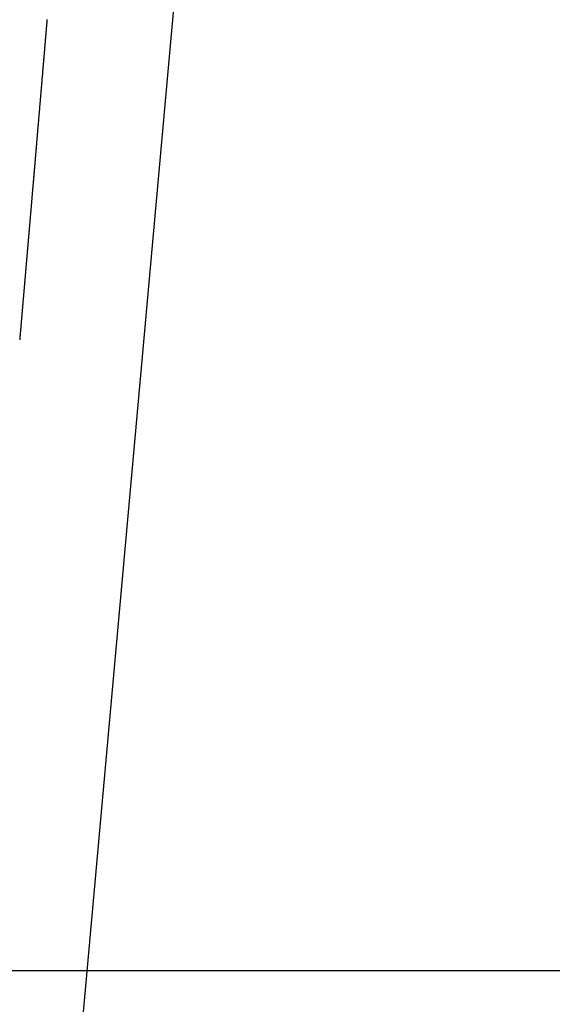
# Model space of a CAD drawing. Extents: x -881 to 1849, y -379 to 1141.
# Drawn here: x 144 to 159, y -96 to -68 of the extents above; entities that cross this region are included whole.
import ezdxf

# ---------------------------------------------------------------- set-up
doc = ezdxf.new("R2010")
doc.units = 0
doc.header["$LTSCALE"] = 20
for name, color, linetype in [('DETAIL', 5, 'CONTINUOUS'), ('OUTLINE', 3, 'CONTINUOUS'), ('SIZE', 30, 'CONTINUOUS')]:
    doc.layers.add(name, color=color, linetype=linetype)

msp = doc.modelspace()

# ---------------------------------------------------------------- linework, layer by layer
at = {"layer": 'DETAIL', "color": 5, "linetype": 'CONTINUOUS'}
for p, q in [((145.393, -99.287), (149.663, -52.009)), ((144.682, -68.081), (144.681, -68.093)), ((144.683, -68.07), (144.682, -68.081)), ((144.684, -68.058), (144.683, -68.07)), ((144.685, -68.047), (144.684, -68.058)), ((144.686, -68.035), (144.685, -68.047)), ((144.659, -68.356), (144.658, -68.367)), ((144.66, -68.344), (144.659, -68.356)), ((144.661, -68.333), (144.66, -68.344)), ((144.662, -68.321), (144.661, -68.333)), ((144.663, -68.31), (144.662, -68.321)), ((144.664, -68.299), (144.663, -68.31)), ((144.665, -68.287), (144.664, -68.299)), ((144.666, -68.276), (144.665, -68.287)), ((144.667, -68.264), (144.666, -68.276)), ((144.668, -68.253), (144.667, -68.264)), ((144.669, -68.241), (144.668, -68.253)), ((144.67, -68.23), (144.669, -68.241)), ((144.671, -68.219), (144.67, -68.23)), ((144.672, -68.207), (144.671, -68.219)), ((144.673, -68.196), (144.672, -68.207)), ((144.674, -68.184), (144.673, -68.196)), ((144.675, -68.173), (144.674, -68.184)), ((144.676, -68.161), (144.675, -68.173)), ((144.677, -68.15), (144.676, -68.161)), ((144.678, -68.138), (144.677, -68.15)), ((144.679, -68.115), (144.678, -68.127)), ((144.678, -68.127), (144.678, -68.138)), ((144.68, -68.104), (144.679, -68.115)), ((144.681, -68.093), (144.68, -68.104)), ((144.637, -68.613), (144.636, -68.624)), ((144.636, -68.624), (144.636, -68.636)), ((144.638, -68.601), (144.637, -68.613)), ((144.639, -68.589), (144.638, -68.601)), ((144.64, -68.578), (144.639, -68.589)), ((144.641, -68.566), (144.64, -68.578)), ((144.642, -68.554), (144.641, -68.566)), ((144.643, -68.543), (144.642, -68.554)), ((144.644, -68.531), (144.643, -68.543)), ((144.645, -68.519), (144.644, -68.531)), ((144.646, -68.508), (144.645, -68.519)), ((144.647, -68.496), (144.646, -68.508)), ((144.648, -68.484), (144.647, -68.496)), ((144.649, -68.473), (144.648, -68.484)), ((144.65, -68.461), (144.649, -68.473)), ((144.651, -68.449), (144.65, -68.461)), ((144.652, -68.438), (144.651, -68.449)), ((144.653, -68.426), (144.652, -68.438)), ((144.654, -68.414), (144.653, -68.426)), ((144.655, -68.402), (144.654, -68.414)), ((144.656, -68.391), (144.655, -68.402)), ((144.657, -68.379), (144.656, -68.391)), ((144.658, -68.367), (144.657, -68.379)), ((144.613, -68.907), (144.612, -68.919)), ((144.614, -68.895), (144.613, -68.907)), ((144.615, -68.883), (144.614, -68.895)), ((144.616, -68.871), (144.615, -68.883)), ((144.617, -68.859), (144.616, -68.871)), ((144.618, -68.848), (144.617, -68.859)), ((144.619, -68.836), (144.618, -68.848)), ((144.62, -68.824), (144.619, -68.836)), ((144.621, -68.812), (144.62, -68.824)), ((144.622, -68.8), (144.621, -68.812)), ((144.623, -68.788), (144.622, -68.8)), ((144.624, -68.776), (144.623, -68.788)), ((144.625, -68.764), (144.624, -68.776)), ((144.626, -68.753), (144.625, -68.764)), ((144.627, -68.741), (144.626, -68.753)), ((144.628, -68.729), (144.627, -68.741)), ((144.629, -68.718), (144.628, -68.729)), ((144.63, -68.706), (144.629, -68.718)), ((144.631, -68.694), (144.63, -68.706)), ((144.632, -68.683), (144.631, -68.694)), ((144.633, -68.671), (144.632, -68.683)), ((144.634, -68.659), (144.633, -68.671)), ((144.635, -68.648), (144.634, -68.659)), ((144.636, -68.636), (144.635, -68.648)), ((144.589, -69.18), (144.588, -69.192)), ((144.591, -69.168), (144.589, -69.18)), ((144.592, -69.156), (144.591, -69.168)), ((144.593, -69.144), (144.592, -69.156)), ((144.594, -69.133), (144.593, -69.144)), ((144.595, -69.121), (144.594, -69.133)), ((144.596, -69.109), (144.595, -69.121)), ((144.597, -69.097), (144.596, -69.109)), ((144.598, -69.085), (144.597, -69.097)), ((144.599, -69.073), (144.598, -69.085)), ((144.6, -69.061), (144.599, -69.073)), ((144.601, -69.05), (144.6, -69.061)), ((144.602, -69.038), (144.601, -69.05)), ((144.603, -69.026), (144.602, -69.038)), ((144.604, -69.014), (144.603, -69.026)), ((144.605, -69.002), (144.604, -69.014)), ((144.606, -68.99), (144.605, -69.002)), ((144.607, -68.978), (144.606, -68.99)), ((144.608, -68.966), (144.607, -68.978)), ((144.609, -68.954), (144.608, -68.966)), ((144.61, -68.943), (144.609, -68.954)), ((144.611, -68.931), (144.61, -68.943)), ((144.612, -68.919), (144.611, -68.931)), ((144.566, -69.458), (144.565, -69.47)), ((144.567, -69.446), (144.566, -69.458)), ((144.568, -69.434), (144.567, -69.446)), ((144.569, -69.422), (144.568, -69.434)), ((144.57, -69.41), (144.569, -69.422)), ((144.571, -69.398), (144.57, -69.41)), ((144.572, -69.386), (144.571, -69.398)), ((144.573, -69.373), (144.572, -69.386)), ((144.574, -69.361), (144.573, -69.373)), ((144.575, -69.349), (144.574, -69.361)), ((144.576, -69.337), (144.575, -69.349)), ((144.577, -69.325), (144.576, -69.337)), ((144.578, -69.313), (144.577, -69.325)), ((144.579, -69.301), (144.578, -69.313)), ((144.58, -69.289), (144.579, -69.301)), ((144.581, -69.277), (144.58, -69.289)), ((144.582, -69.265), (144.581, -69.277)), ((144.583, -69.253), (144.582, -69.265)), ((144.584, -69.24), (144.583, -69.253)), ((144.585, -69.228), (144.584, -69.24)), ((144.586, -69.216), (144.585, -69.228)), ((144.587, -69.204), (144.586, -69.216)), ((144.588, -69.192), (144.587, -69.204)), ((144.543, -69.726), (144.542, -69.738)), ((144.544, -69.713), (144.543, -69.726)), ((144.545, -69.701), (144.544, -69.713)), ((144.546, -69.689), (144.545, -69.701)), ((144.547, -69.677), (144.546, -69.689)), ((144.548, -69.664), (144.547, -69.677)), ((144.55, -69.652), (144.548, -69.664)), ((144.551, -69.64), (144.55, -69.652)), ((144.552, -69.627), (144.551, -69.64)), ((144.553, -69.615), (144.552, -69.627)), ((144.554, -69.603), (144.553, -69.615)), ((144.555, -69.591), (144.554, -69.603)), ((144.556, -69.579), (144.555, -69.591)), ((144.557, -69.567), (144.556, -69.579)), ((144.558, -69.555), (144.557, -69.567)), ((144.559, -69.543), (144.558, -69.555)), ((144.56, -69.53), (144.559, -69.543)), ((144.561, -69.518), (144.56, -69.53)), ((144.562, -69.506), (144.561, -69.518)), ((144.563, -69.494), (144.562, -69.506)), ((144.564, -69.482), (144.563, -69.494)), ((144.565, -69.47), (144.564, -69.482)), ((144.519, -70.008), (144.518, -70.02)), ((144.52, -69.996), (144.519, -70.008)), ((144.521, -69.983), (144.52, -69.996)), ((144.522, -69.971), (144.521, -69.983)), ((144.523, -69.959), (144.522, -69.971)), ((144.525, -69.947), (144.523, -69.959)), ((144.526, -69.934), (144.525, -69.947)), ((144.527, -69.922), (144.526, -69.934)), ((144.528, -69.91), (144.527, -69.922)), ((144.529, -69.898), (144.528, -69.91)), ((144.53, -69.885), (144.529, -69.898)), ((144.531, -69.873), (144.53, -69.885)), ((144.532, -69.861), (144.531, -69.873)), ((144.533, -69.848), (144.532, -69.861)), ((144.534, -69.836), (144.533, -69.848)), ((144.535, -69.824), (144.534, -69.836)), ((144.536, -69.812), (144.535, -69.824)), ((144.537, -69.799), (144.536, -69.812)), ((144.538, -69.787), (144.537, -69.799)), ((144.539, -69.775), (144.538, -69.787)), ((144.54, -69.763), (144.539, -69.775)), ((144.541, -69.75), (144.54, -69.763)), ((144.542, -69.738), (144.541, -69.75)), ((144.496, -70.282), (144.495, -70.294)), ((144.497, -70.269), (144.496, -70.282)), ((144.498, -70.257), (144.497, -70.269)), ((144.499, -70.244), (144.498, -70.257)), ((144.5, -70.232), (144.499, -70.244)), ((144.501, -70.219), (144.5, -70.232)), ((144.502, -70.207), (144.501, -70.219)), ((144.503, -70.194), (144.502, -70.207)), ((144.505, -70.182), (144.503, -70.194)), ((144.506, -70.17), (144.505, -70.182)), ((144.507, -70.157), (144.506, -70.17)), ((144.508, -70.145), (144.507, -70.157)), ((144.509, -70.132), (144.508, -70.145)), ((144.51, -70.12), (144.509, -70.132)), ((144.511, -70.107), (144.51, -70.12)), ((144.512, -70.095), (144.511, -70.107)), ((144.513, -70.082), (144.512, -70.095)), ((144.514, -70.07), (144.513, -70.082)), ((144.515, -70.057), (144.514, -70.07)), ((144.516, -70.045), (144.515, -70.057)), ((144.517, -70.033), (144.516, -70.045)), ((144.518, -70.02), (144.517, -70.033)), ((144.473, -70.557), (144.472, -70.569)), ((144.474, -70.544), (144.473, -70.557)), ((144.475, -70.531), (144.474, -70.544)), ((144.476, -70.519), (144.475, -70.531)), ((144.477, -70.506), (144.476, -70.519)), ((144.478, -70.493), (144.477, -70.506)), ((144.479, -70.481), (144.478, -70.493)), ((144.48, -70.468), (144.479, -70.481)), ((144.481, -70.456), (144.48, -70.468)), ((144.482, -70.443), (144.481, -70.456)), ((144.483, -70.431), (144.482, -70.443)), ((144.484, -70.418), (144.483, -70.431)), ((144.485, -70.406), (144.484, -70.418)), ((144.487, -70.394), (144.485, -70.406)), ((144.488, -70.381), (144.487, -70.394)), ((144.489, -70.369), (144.488, -70.381)), ((144.49, -70.356), (144.489, -70.369)), ((144.491, -70.344), (144.49, -70.356)), ((144.492, -70.331), (144.491, -70.344)), ((144.493, -70.319), (144.492, -70.331)), ((144.494, -70.306), (144.493, -70.319)), ((144.495, -70.294), (144.494, -70.306)), ((144.449, -70.834), (144.448, -70.847)), ((144.45, -70.822), (144.449, -70.834)), ((144.451, -70.809), (144.45, -70.822)), ((144.452, -70.796), (144.451, -70.809)), ((144.453, -70.784), (144.452, -70.796)), ((144.454, -70.771), (144.453, -70.784)), ((144.456, -70.759), (144.454, -70.771)), ((144.457, -70.746), (144.456, -70.759)), ((144.458, -70.733), (144.457, -70.746)), ((144.459, -70.721), (144.458, -70.733)), ((144.46, -70.708), (144.459, -70.721)), ((144.461, -70.695), (144.46, -70.708)), ((144.462, -70.683), (144.461, -70.695)), ((144.463, -70.67), (144.462, -70.683)), ((144.464, -70.658), (144.463, -70.67)), ((144.465, -70.645), (144.464, -70.658)), ((144.466, -70.632), (144.465, -70.645)), ((144.467, -70.62), (144.466, -70.632)), ((144.468, -70.607), (144.467, -70.62)), ((144.469, -70.595), (144.468, -70.607)), ((144.471, -70.582), (144.469, -70.595)), ((144.472, -70.569), (144.471, -70.582)), ((144.426, -71.102), (144.425, -71.114)), ((144.427, -71.089), (144.426, -71.102)), ((144.429, -71.076), (144.427, -71.089)), ((144.43, -71.063), (144.429, -71.076)), ((144.431, -71.05), (144.43, -71.063)), ((144.432, -71.038), (144.431, -71.05)), ((144.433, -71.025), (144.432, -71.038)), ((144.434, -71.012), (144.433, -71.025)), ((144.435, -70.999), (144.434, -71.012)), ((144.436, -70.987), (144.435, -70.999)), ((144.437, -70.974), (144.436, -70.987)), ((144.438, -70.961), (144.437, -70.974)), ((144.439, -70.948), (144.438, -70.961)), ((144.44, -70.935), (144.439, -70.948)), ((144.442, -70.923), (144.44, -70.935)), ((144.443, -70.91), (144.442, -70.923)), ((144.444, -70.897), (144.443, -70.91)), ((144.445, -70.885), (144.444, -70.897)), ((144.446, -70.872), (144.445, -70.885)), ((144.447, -70.859), (144.446, -70.872)), ((144.448, -70.847), (144.447, -70.859)), ((144.402, -71.383), (144.401, -71.396)), ((144.403, -71.37), (144.402, -71.383)), ((144.405, -71.357), (144.403, -71.37)), ((144.406, -71.344), (144.405, -71.357)), ((144.407, -71.331), (144.406, -71.344)), ((144.408, -71.319), (144.407, -71.331)), ((144.409, -71.306), (144.408, -71.319)), ((144.41, -71.293), (144.409, -71.306)), ((144.411, -71.28), (144.41, -71.293)), ((144.412, -71.268), (144.411, -71.28)), ((144.413, -71.255), (144.412, -71.268)), ((144.414, -71.242), (144.413, -71.255)), ((144.415, -71.229), (144.414, -71.242)), ((144.417, -71.216), (144.415, -71.229)), ((144.418, -71.204), (144.417, -71.216)), ((144.419, -71.191), (144.418, -71.204)), ((144.42, -71.178), (144.419, -71.191)), ((144.421, -71.165), (144.42, -71.178)), ((144.422, -71.153), (144.421, -71.165)), ((144.423, -71.14), (144.422, -71.153)), ((144.424, -71.127), (144.423, -71.14)), ((144.425, -71.114), (144.424, -71.127)), ((144.379, -71.654), (144.378, -71.667)), ((144.38, -71.641), (144.379, -71.654)), ((144.381, -71.628), (144.38, -71.641)), ((144.383, -71.615), (144.381, -71.628)), ((144.384, -71.602), (144.383, -71.615)), ((144.385, -71.589), (144.384, -71.602)), ((144.386, -71.576), (144.385, -71.589)), ((144.387, -71.563), (144.386, -71.576)), ((144.388, -71.551), (144.387, -71.563)), ((144.389, -71.538), (144.388, -71.551)), ((144.39, -71.525), (144.389, -71.538)), ((144.391, -71.512), (144.39, -71.525)), ((144.392, -71.499), (144.391, -71.512)), ((144.394, -71.486), (144.392, -71.499)), ((144.395, -71.473), (144.394, -71.486)), ((144.396, -71.46), (144.395, -71.473)), ((144.397, -71.447), (144.396, -71.46)), ((144.398, -71.434), (144.397, -71.447)), ((144.399, -71.421), (144.398, -71.434)), ((144.4, -71.408), (144.399, -71.421)), ((144.401, -71.396), (144.4, -71.408)), ((144.355, -71.939), (144.354, -71.952)), ((144.356, -71.926), (144.355, -71.939)), ((144.357, -71.913), (144.356, -71.926)), ((144.358, -71.9), (144.357, -71.913)), ((144.359, -71.887), (144.358, -71.9)), ((144.361, -71.874), (144.359, -71.887)), ((144.362, -71.861), (144.361, -71.874)), ((144.363, -71.848), (144.362, -71.861)), ((144.364, -71.835), (144.363, -71.848)), ((144.365, -71.822), (144.364, -71.835)), ((144.366, -71.809), (144.365, -71.822)), ((144.367, -71.796), (144.366, -71.809)), ((144.368, -71.783), (144.367, -71.796)), ((144.369, -71.77), (144.368, -71.783)), ((144.37, -71.757), (144.369, -71.77)), ((144.372, -71.744), (144.37, -71.757)), ((144.373, -71.731), (144.372, -71.744)), ((144.374, -71.718), (144.373, -71.731)), ((144.375, -71.705), (144.374, -71.718)), ((144.376, -71.693), (144.375, -71.705)), ((144.377, -71.68), (144.376, -71.693)), ((144.378, -71.667), (144.377, -71.68)), ((144.332, -72.213), (144.33, -72.226)), ((144.333, -72.2), (144.332, -72.213)), ((144.334, -72.187), (144.333, -72.2)), ((144.335, -72.174), (144.334, -72.187)), ((144.336, -72.161), (144.335, -72.174)), ((144.337, -72.148), (144.336, -72.161)), ((144.338, -72.135), (144.337, -72.148)), ((144.339, -72.122), (144.338, -72.135)), ((144.341, -72.109), (144.339, -72.122)), ((144.342, -72.096), (144.341, -72.109)), ((144.343, -72.083), (144.342, -72.096)), ((144.344, -72.07), (144.343, -72.083)), ((144.345, -72.056), (144.344, -72.07)), ((144.346, -72.043), (144.345, -72.056)), ((144.347, -72.03), (144.346, -72.043)), ((144.348, -72.017), (144.347, -72.03)), ((144.349, -72.004), (144.348, -72.017)), ((144.351, -71.991), (144.349, -72.004)), ((144.352, -71.978), (144.351, -71.991)), ((144.353, -71.965), (144.352, -71.978)), ((144.354, -71.952), (144.353, -71.965)), ((144.308, -72.489), (144.307, -72.502)), ((144.309, -72.476), (144.308, -72.489)), ((144.31, -72.463), (144.309, -72.476)), ((144.311, -72.449), (144.31, -72.463)), ((144.313, -72.436), (144.311, -72.449)), ((144.314, -72.423), (144.313, -72.436)), ((144.315, -72.41), (144.314, -72.423)), ((144.316, -72.397), (144.315, -72.41)), ((144.317, -72.384), (144.316, -72.397)), ((144.318, -72.37), (144.317, -72.384)), ((144.319, -72.357), (144.318, -72.37)), ((144.32, -72.344), (144.319, -72.357)), ((144.322, -72.331), (144.32, -72.344)), ((144.323, -72.318), (144.322, -72.331)), ((144.324, -72.305), (144.323, -72.318)), ((144.325, -72.291), (144.324, -72.305)), ((144.326, -72.278), (144.325, -72.291)), ((144.327, -72.265), (144.326, -72.278)), ((144.328, -72.252), (144.327, -72.265)), ((144.329, -72.239), (144.328, -72.252)), ((144.33, -72.226), (144.329, -72.239)), ((144.284, -72.766), (144.283, -72.779)), ((144.286, -72.752), (144.284, -72.766)), ((144.287, -72.739), (144.286, -72.752)), ((144.288, -72.726), (144.287, -72.739)), ((144.289, -72.713), (144.288, -72.726)), ((144.29, -72.7), (144.289, -72.713)), ((144.291, -72.686), (144.29, -72.7)), ((144.292, -72.673), (144.291, -72.686)), ((144.293, -72.66), (144.292, -72.673)), ((144.295, -72.647), (144.293, -72.66)), ((144.296, -72.634), (144.295, -72.647)), ((144.297, -72.621), (144.296, -72.634)), ((144.298, -72.607), (144.297, -72.621)), ((144.299, -72.594), (144.298, -72.607)), ((144.3, -72.581), (144.299, -72.594)), ((144.301, -72.568), (144.3, -72.581)), ((144.302, -72.555), (144.301, -72.568)), ((144.304, -72.542), (144.302, -72.555)), ((144.305, -72.528), (144.304, -72.542)), ((144.306, -72.515), (144.305, -72.528)), ((144.307, -72.502), (144.306, -72.515)), ((144.262, -73.032), (144.261, -73.045)), ((144.263, -73.018), (144.262, -73.032)), ((144.264, -73.005), (144.263, -73.018)), ((144.265, -72.992), (144.264, -73.005)), ((144.266, -72.978), (144.265, -72.992)), ((144.267, -72.965), (144.266, -72.978)), ((144.268, -72.952), (144.267, -72.965)), ((144.27, -72.938), (144.268, -72.952)), ((144.271, -72.925), (144.27, -72.938)), ((144.272, -72.912), (144.271, -72.925)), ((144.273, -72.899), (144.272, -72.912)), ((144.274, -72.885), (144.273, -72.899)), ((144.275, -72.872), (144.274, -72.885)), ((144.276, -72.859), (144.275, -72.872)), ((144.278, -72.846), (144.276, -72.859)), ((144.279, -72.832), (144.278, -72.846)), ((144.28, -72.819), (144.279, -72.832)), ((144.281, -72.806), (144.28, -72.819)), ((144.282, -72.792), (144.281, -72.806)), ((144.283, -72.779), (144.282, -72.792)), ((144.238, -73.311), (144.237, -73.325)), ((144.239, -73.298), (144.238, -73.311)), ((144.24, -73.285), (144.239, -73.298)), ((144.241, -73.271), (144.24, -73.285)), ((144.242, -73.258), (144.241, -73.271)), ((144.243, -73.244), (144.242, -73.258)), ((144.245, -73.231), (144.243, -73.244)), ((144.246, -73.218), (144.245, -73.231)), ((144.247, -73.204), (144.246, -73.218)), ((144.248, -73.191), (144.247, -73.204)), ((144.249, -73.178), (144.248, -73.191)), ((144.25, -73.164), (144.249, -73.178)), ((144.251, -73.151), (144.25, -73.164)), ((144.253, -73.138), (144.251, -73.151)), ((144.254, -73.124), (144.253, -73.138)), ((144.255, -73.111), (144.254, -73.124)), ((144.256, -73.098), (144.255, -73.111)), ((144.257, -73.085), (144.256, -73.098)), ((144.258, -73.071), (144.257, -73.085)), ((144.259, -73.058), (144.258, -73.071)), ((144.261, -73.045), (144.259, -73.058)), ((144.214, -73.593), (144.213, -73.606)), ((144.215, -73.579), (144.214, -73.593)), ((144.216, -73.566), (144.215, -73.579)), ((144.217, -73.552), (144.216, -73.566)), ((144.218, -73.539), (144.217, -73.552)), ((144.219, -73.526), (144.218, -73.539)), ((144.221, -73.512), (144.219, -73.526)), ((144.222, -73.499), (144.221, -73.512)), ((144.223, -73.486), (144.222, -73.499)), ((144.224, -73.472), (144.223, -73.486)), ((144.225, -73.459), (144.224, -73.472)), ((144.226, -73.445), (144.225, -73.459)), ((144.227, -73.432), (144.226, -73.445)), ((144.229, -73.419), (144.227, -73.432)), ((144.23, -73.405), (144.229, -73.419)), ((144.231, -73.392), (144.23, -73.405)), ((144.232, -73.378), (144.231, -73.392)), ((144.233, -73.365), (144.232, -73.378)), ((144.234, -73.352), (144.233, -73.365)), ((144.235, -73.338), (144.234, -73.352)), ((144.237, -73.325), (144.235, -73.338)), ((144.191, -73.862), (144.189, -73.875)), ((144.192, -73.848), (144.191, -73.862)), ((144.193, -73.835), (144.192, -73.848)), ((144.194, -73.821), (144.193, -73.835)), ((144.195, -73.808), (144.194, -73.821)), ((144.196, -73.794), (144.195, -73.808)), ((144.198, -73.781), (144.196, -73.794)), ((144.199, -73.767), (144.198, -73.781)), ((144.2, -73.754), (144.199, -73.767)), ((144.201, -73.74), (144.2, -73.754)), ((144.202, -73.727), (144.201, -73.74)), ((144.203, -73.713), (144.202, -73.727)), ((144.204, -73.7), (144.203, -73.713)), ((144.206, -73.686), (144.204, -73.7)), ((144.207, -73.673), (144.206, -73.686)), ((144.208, -73.66), (144.207, -73.673)), ((144.209, -73.646), (144.208, -73.66)), ((144.21, -73.633), (144.209, -73.646)), ((144.211, -73.619), (144.21, -73.633)), ((144.213, -73.606), (144.211, -73.619)), ((144.166, -74.145), (144.165, -74.158)), ((144.168, -74.131), (144.166, -74.145)), ((144.169, -74.118), (144.168, -74.131)), ((144.17, -74.104), (144.169, -74.118)), ((144.171, -74.091), (144.17, -74.104)), ((144.172, -74.077), (144.171, -74.091)), ((144.173, -74.064), (144.172, -74.077)), ((144.174, -74.05), (144.173, -74.064)), ((144.176, -74.037), (144.174, -74.05)), ((144.177, -74.024), (144.176, -74.037)), ((144.178, -74.01), (144.177, -74.024)), ((144.179, -73.997), (144.178, -74.01)), ((144.18, -73.983), (144.179, -73.997)), ((144.181, -73.97), (144.18, -73.983)), ((144.183, -73.956), (144.181, -73.97)), ((144.184, -73.943), (144.183, -73.956)), ((144.185, -73.929), (144.184, -73.943)), ((144.186, -73.916), (144.185, -73.929)), ((144.187, -73.902), (144.186, -73.916)), ((144.188, -73.889), (144.187, -73.902)), ((144.189, -73.875), (144.188, -73.889)), ((144.143, -74.416), (144.142, -74.429)), ((144.144, -74.402), (144.143, -74.416)), ((144.145, -74.389), (144.144, -74.402)), ((144.147, -74.375), (144.145, -74.389)), ((144.148, -74.362), (144.147, -74.375)), ((144.149, -74.348), (144.148, -74.362)), ((144.15, -74.335), (144.149, -74.348)), ((144.151, -74.321), (144.15, -74.335)), ((144.152, -74.308), (144.151, -74.321)), ((144.154, -74.294), (144.152, -74.308)), ((144.155, -74.28), (144.154, -74.294)), ((144.156, -74.267), (144.155, -74.28)), ((144.157, -74.253), (144.156, -74.267)), ((144.158, -74.24), (144.157, -74.253)), ((144.159, -74.226), (144.158, -74.24)), ((144.161, -74.213), (144.159, -74.226)), ((144.162, -74.199), (144.161, -74.213)), ((144.163, -74.186), (144.162, -74.199)), ((144.164, -74.172), (144.163, -74.186)), ((144.165, -74.158), (144.164, -74.172)), ((144.12, -74.687), (144.119, -74.701)), ((144.121, -74.674), (144.12, -74.687)), ((144.122, -74.66), (144.121, -74.674)), ((144.123, -74.646), (144.122, -74.66)), ((144.125, -74.633), (144.123, -74.646)), ((144.126, -74.619), (144.125, -74.633)), ((144.127, -74.606), (144.126, -74.619)), ((144.128, -74.592), (144.127, -74.606)), ((144.129, -74.579), (144.128, -74.592)), ((144.13, -74.565), (144.129, -74.579)), ((144.132, -74.551), (144.13, -74.565)), ((144.133, -74.538), (144.132, -74.551)), ((144.134, -74.524), (144.133, -74.538)), ((144.135, -74.511), (144.134, -74.524)), ((144.136, -74.497), (144.135, -74.511)), ((144.137, -74.484), (144.136, -74.497)), ((144.138, -74.47), (144.137, -74.484)), ((144.14, -74.457), (144.138, -74.47)), ((144.141, -74.443), (144.14, -74.457)), ((144.142, -74.429), (144.141, -74.443)), ((144.097, -74.959), (144.095, -74.973)), ((144.098, -74.946), (144.097, -74.959)), ((144.099, -74.932), (144.098, -74.946)), ((144.1, -74.919), (144.099, -74.932)), ((144.101, -74.905), (144.1, -74.919)), ((144.102, -74.891), (144.101, -74.905)), ((144.104, -74.878), (144.102, -74.891)), ((144.105, -74.864), (144.104, -74.878)), ((144.106, -74.851), (144.105, -74.864)), ((144.107, -74.837), (144.106, -74.851)), ((144.108, -74.823), (144.107, -74.837)), ((144.109, -74.81), (144.108, -74.823)), ((144.111, -74.796), (144.109, -74.81)), ((144.112, -74.783), (144.111, -74.796)), ((144.113, -74.769), (144.112, -74.783)), ((144.114, -74.755), (144.113, -74.769)), ((144.115, -74.742), (144.114, -74.755)), ((144.116, -74.728), (144.115, -74.742)), ((144.118, -74.715), (144.116, -74.728)), ((144.119, -74.701), (144.118, -74.715)), ((144.072, -75.246), (144.071, -75.26)), ((144.073, -75.232), (144.072, -75.246)), ((144.074, -75.219), (144.073, -75.232)), ((144.075, -75.205), (144.074, -75.219)), ((144.077, -75.191), (144.075, -75.205)), ((144.078, -75.178), (144.077, -75.191)), ((144.079, -75.164), (144.078, -75.178)), ((144.08, -75.15), (144.079, -75.164)), ((144.081, -75.137), (144.08, -75.15)), ((144.082, -75.123), (144.081, -75.137)), ((144.084, -75.109), (144.082, -75.123)), ((144.085, -75.096), (144.084, -75.109)), ((144.086, -75.082), (144.085, -75.096)), ((144.087, -75.068), (144.086, -75.082)), ((144.088, -75.055), (144.087, -75.068)), ((144.089, -75.041), (144.088, -75.055)), ((144.091, -75.028), (144.089, -75.041)), ((144.092, -75.014), (144.091, -75.028)), ((144.093, -75), (144.092, -75.014)), ((144.094, -74.987), (144.093, -75)), ((144.095, -74.973), (144.094, -74.987)), ((144.048, -75.519), (144.047, -75.533)), ((144.05, -75.505), (144.048, -75.519)), ((144.051, -75.492), (144.05, -75.505)), ((144.052, -75.478), (144.051, -75.492)), ((144.053, -75.464), (144.052, -75.478)), ((144.054, -75.451), (144.053, -75.464)), ((144.055, -75.437), (144.054, -75.451)), ((144.057, -75.423), (144.055, -75.437)), ((144.058, -75.41), (144.057, -75.423)), ((144.059, -75.396), (144.058, -75.41)), ((144.06, -75.382), (144.059, -75.396)), ((144.061, -75.369), (144.06, -75.382)), ((144.063, -75.355), (144.061, -75.369)), ((144.064, -75.341), (144.063, -75.355)), ((144.065, -75.328), (144.064, -75.341)), ((144.066, -75.314), (144.065, -75.328)), ((144.067, -75.301), (144.066, -75.314)), ((144.068, -75.287), (144.067, -75.301)), ((144.07, -75.273), (144.068, -75.287)), ((144.071, -75.26), (144.07, -75.273)), ((144.025, -75.793), (144.024, -75.807)), ((144.026, -75.779), (144.025, -75.793)), ((144.027, -75.765), (144.026, -75.779)), ((144.028, -75.752), (144.027, -75.765)), ((144.03, -75.738), (144.028, -75.752)), ((144.031, -75.724), (144.03, -75.738)), ((144.032, -75.711), (144.031, -75.724)), ((144.033, -75.697), (144.032, -75.711)), ((144.034, -75.683), (144.033, -75.697)), ((144.035, -75.67), (144.034, -75.683)), ((144.037, -75.656), (144.035, -75.67)), ((144.038, -75.642), (144.037, -75.656)), ((144.039, -75.628), (144.038, -75.642)), ((144.04, -75.615), (144.039, -75.628)), ((144.041, -75.601), (144.04, -75.615)), ((144.043, -75.587), (144.041, -75.601)), ((144.044, -75.574), (144.043, -75.587)), ((144.045, -75.56), (144.044, -75.574)), ((144.046, -75.546), (144.045, -75.56)), ((144.047, -75.533), (144.046, -75.546)), ((144.001, -76.067), (144, -76.081)), ((144.003, -76.053), (144.001, -76.067)), ((144.004, -76.039), (144.003, -76.053)), ((144.005, -76.026), (144.004, -76.039)), ((144.006, -76.012), (144.005, -76.026)), ((144.007, -75.998), (144.006, -76.012)), ((144.008, -75.985), (144.007, -75.998)), ((144.01, -75.971), (144.008, -75.985)), ((144.011, -75.957), (144.01, -75.971)), ((144.012, -75.944), (144.011, -75.957)), ((144.013, -75.93), (144.012, -75.944)), ((144.014, -75.916), (144.013, -75.93)), ((144.015, -75.902), (144.014, -75.916)), ((144.017, -75.889), (144.015, -75.902)), ((144.018, -75.875), (144.017, -75.889)), ((144.019, -75.861), (144.018, -75.875)), ((144.02, -75.848), (144.019, -75.861)), ((144.021, -75.834), (144.02, -75.848)), ((144.023, -75.82), (144.021, -75.834)), ((144.024, -75.807), (144.023, -75.82)), ((143.978, -76.341), (143.977, -76.355)), ((143.979, -76.328), (143.978, -76.341)), ((143.98, -76.314), (143.979, -76.328)), ((143.981, -76.3), (143.98, -76.314)), ((143.982, -76.286), (143.981, -76.3)), ((143.984, -76.273), (143.982, -76.286)), ((143.985, -76.259), (143.984, -76.273)), ((143.986, -76.245), (143.985, -76.259)), ((143.987, -76.232), (143.986, -76.245)), ((143.988, -76.218), (143.987, -76.232)), ((143.99, -76.204), (143.988, -76.218)), ((143.991, -76.19), (143.99, -76.204)), ((143.992, -76.177), (143.991, -76.19)), ((143.993, -76.163), (143.992, -76.177)), ((143.994, -76.149), (143.993, -76.163)), ((143.995, -76.135), (143.994, -76.149)), ((143.997, -76.122), (143.995, -76.135)), ((143.998, -76.108), (143.997, -76.122)), ((143.999, -76.094), (143.998, -76.108)), ((144, -76.081), (143.999, -76.094)), ((143.954, -76.616), (143.953, -76.629)), ((143.955, -76.602), (143.954, -76.616)), ((143.956, -76.588), (143.955, -76.602)), ((143.958, -76.575), (143.956, -76.588)), ((143.959, -76.561), (143.958, -76.575)), ((143.96, -76.547), (143.959, -76.561)), ((143.961, -76.533), (143.96, -76.547)), ((143.962, -76.52), (143.961, -76.533)), ((143.964, -76.506), (143.962, -76.52)), ((143.965, -76.492), (143.964, -76.506)), ((143.966, -76.479), (143.965, -76.492)), ((143.967, -76.465), (143.966, -76.479)), ((143.968, -76.451), (143.967, -76.465)), ((143.969, -76.437), (143.968, -76.451)), ((143.971, -76.424), (143.969, -76.437)), ((143.972, -76.41), (143.971, -76.424)), ((143.973, -76.396), (143.972, -76.41)), ((143.974, -76.382), (143.973, -76.396)), ((143.975, -76.369), (143.974, -76.382)), ((143.977, -76.355), (143.975, -76.369)), ((143.93, -76.89), (143.929, -76.904)), ((143.932, -76.877), (143.93, -76.89)), ((143.933, -76.863), (143.932, -76.877)), ((143.934, -76.849), (143.933, -76.863)), ((143.935, -76.835), (143.934, -76.849)), ((143.936, -76.822), (143.935, -76.835)), ((143.937, -76.808), (143.936, -76.822)), ((143.939, -76.794), (143.937, -76.808)), ((143.94, -76.78), (143.939, -76.794)), ((143.941, -76.767), (143.94, -76.78)), ((143.942, -76.753), (143.941, -76.767)), ((143.943, -76.739), (143.942, -76.753)), ((143.945, -76.726), (143.943, -76.739)), ((143.946, -76.712), (143.945, -76.726)), ((143.947, -76.698), (143.946, -76.712)), ((143.948, -76.684), (143.947, -76.698)), ((143.949, -76.671), (143.948, -76.684)), ((143.951, -76.657), (143.949, -76.671)), ((143.952, -76.643), (143.951, -76.657)), ((143.953, -76.629), (143.952, -76.643)), ((143.922, -76.986), (143.921, -77)), ((143.923, -76.973), (143.922, -76.986)), ((143.924, -76.959), (143.923, -76.973)), ((143.926, -76.945), (143.924, -76.959)), ((143.927, -76.931), (143.926, -76.945)), ((143.928, -76.918), (143.927, -76.931)), ((143.929, -76.904), (143.928, -76.918))]:
    msp.add_line(p, q, dxfattribs=at)
at = {"layer": 'OUTLINE', "color": 3, "linetype": 'CONTINUOUS'}
msp.add_line((145.393, -99.287), (149.663, -52.009), dxfattribs=at)
at = {"layer": 'SIZE', "color": 30, "linetype": 'CONTINUOUS'}
msp.add_line((139.031, -94.654), (646.792, -94.654), dxfattribs=at)
msp.add_line((139.031, -94.654), (646.792, -94.654), dxfattribs=at)

doc.saveas('drawing.dxf')
